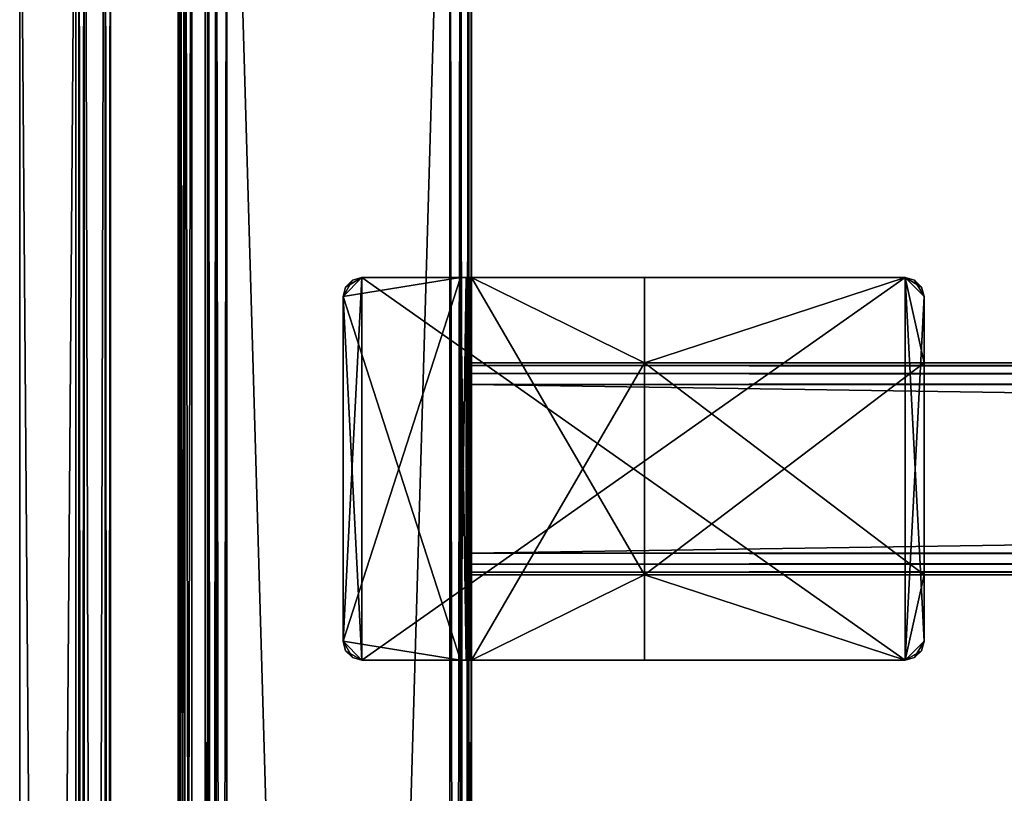
# Model space of a CAD drawing. Extents: x 36 to 207, y 81 to 249.
# Drawn here: x 36 to 44, y 183 to 189 of the extents above; entities that cross this region are included whole.
import ezdxf

# ---------------------------------------------------------------- set-up
doc = ezdxf.new("R2010")
doc.units = 0
doc.header["$MEASUREMENT"] = 0
for name, color, linetype in [('A-FURN-3-PNCP-FRPT', 4, 'Continuous'), ('A-FURN-3-PNLS-GBGL', 9, 'Continuous'), ('A-FURN-3-WKSF-TRLM', 15, 'Continuous'), ('A-FURN-3-WKSF-WKLM', 15, 'Continuous'), ('A-FURN-3-WKSP-SUPT', 4, 'Continuous'), ('A-FURN-P-WKSF', 1, 'Continuous'), ('A-FURN-P-WKSP', 1, 'Continuous')]:
    doc.layers.add(name, color=color, linetype=linetype)

# ---------------------------------------------------------------- blocks, each defined once
blk = doc.blocks.new('3_WWSDBASSR286084')
at = {"layer": 'A-FURN-3-WKSP-SUPT'}
mesh = blk.add_polyface(dxfattribs=at)
corners = [(2.17, -28.43, 27.39), (2.17, -28.43, 25.74), (2.17, 28.43, 27.39), (2.17, 28.43, 25.74), (0.2, 28.43, 27.39), (0.2, 28.43, 25.74), (0.2, -28.43, 27.39), (0.2, -28.43, 25.74), (2.01, -28.43, 25.58), (0.36, -28.43, 25.58), (2.01, 28.43, 25.58), (0.36, 28.43, 25.58), (0.36, -28.43, 27.55), (2.01, -28.43, 27.55), (0.36, 28.43, 27.55), (2.01, 28.43, 27.55), (0.28, 28.43, 25.6014), (0.2214, 28.43, 25.66), (0.2214, 28.43, 27.47), (0.28, 28.43, 27.5286), (2.09, 28.43, 27.5286), (2.1486, 28.43, 27.47), (2.1486, 28.43, 25.66), (2.09, 28.43, 25.6014), (0.2214, -28.43, 27.47), (0.28, -28.43, 27.5286), (0.2214, -28.43, 25.66), (0.28, -28.43, 25.6014), (2.1486, -28.43, 25.66), (2.09, -28.43, 25.6014), (2.1486, -28.43, 27.47), (2.09, -28.43, 27.5286)]
mesh.append_faces([[corners[k] for k in face] for face in [(11, 14, 10, 10), (16, 5, 11, 11), (20, 2, 15, 15), (26, 9, 7, 7), (8, 0, 9, 9), (0, 8, 1, 1), (29, 1, 8, 8), (12, 7, 13, 13)]], dxfattribs={"vtx0": -1, "vtx1": -1, "vtx2": -1})
mesh.append_faces([[corners[k] for k in face] for face in [(11, 4, 14, 14), (10, 15, 3, 3), (13, 7, 9, 9), (13, 9, 0, 0)]], dxfattribs={"vtx0": -1, "vtx1": -1, "vtx2": -1, "vtx3": -1})
mesh.append_faces([[corners[k] for k in face] for face in [(24, 12, 25, 25)]], dxfattribs={"vtx0": -1, "vtx2": -1})
mesh.append_faces([[corners[k] for k in face] for face in [(12, 6, 7, 7)]], dxfattribs={"vtx0": -1, "vtx2": -1, "vtx3": -1})
mesh.append_faces([[corners[k] for k in face] for face in [(0, 1, 2, 2), (4, 5, 6, 6), (8, 9, 10, 10), (12, 13, 14, 14), (18, 19, 4, 4), (22, 23, 3, 3), (28, 1, 29, 29), (30, 31, 0, 0)]], dxfattribs={"vtx1": -1, "vtx2": -1})
mesh.append_faces([[corners[k] for k in face] for face in [(5, 4, 11, 11), (19, 14, 4, 4), (14, 15, 10, 10), (2, 3, 15, 15), (23, 10, 3, 3), (24, 6, 12, 12), (31, 13, 0, 0)]], dxfattribs={"vtx1": -1, "vtx2": -1, "vtx3": -1})
mesh.append_faces([[corners[k] for k in face] for face in [(7, 5, 26, 26), (16, 27, 17, 17), (11, 9, 16, 16), (9, 27, 16, 16), (27, 26, 17, 17), (17, 26, 5, 5), (8, 10, 29, 29), (22, 28, 23, 23), (3, 1, 22, 22), (1, 28, 22, 22), (28, 29, 23, 23), (23, 29, 10, 10), (0, 2, 30, 30), (20, 31, 21, 21), (15, 13, 20, 20), (13, 31, 20, 20), (31, 30, 21, 21), (21, 30, 2, 2), (12, 14, 25, 25), (18, 24, 19, 19), (4, 6, 18, 18), (6, 24, 18, 18), (24, 25, 19, 19), (19, 25, 14, 14)]], dxfattribs={"vtx2": -1})
mesh.append_faces([[corners[k] for k in face] for face in [(1, 3, 2, 2), (5, 7, 6, 6), (9, 11, 10, 10), (13, 15, 14, 14), (16, 17, 5, 5), (20, 21, 2, 2), (26, 27, 9, 9)]], dxfattribs={"vtx2": -1, "vtx3": -1})
mesh = blk.add_polyface(dxfattribs=at)
corners = [(5.52, 21.7554, 27.35), (3.45, 20.1854, 27.35), (3.45, 21.7554, 27.35), (5.52, 20.1854, 27.35), (3.45, 19.5554, 27.35), (2.17, 19.5554, 27.35), (2.17, 22.3854, 27.35), (3.45, 22.3854, 27.35), (2.17, 19.5554, 27.47), (2.17, 22.3854, 27.47), (5.52, 21.7554, 26.66), (5.52, 22.2454, 26.66), (5.52, 22.2454, 28), (5.52, 19.6954, 28), (5.52, 20.1854, 26.66), (5.52, 19.6954, 26.66), (5.38, 19.5554, 28), (5.5012, 22.3154, 28), (5.45, 22.3666, 28), (5.38, 22.3854, 28), (1.36, 22.3854, 28), (1.36, 19.5554, 28), (1.29, 22.3666, 28), (1.2388, 22.3154, 28), (1.22, 19.6954, 28), (1.22, 22.2454, 28), (1.22, 19.6954, 27.55), (1.22, 22.2454, 27.55), (2.09, 19.5554, 27.55), (1.2388, 22.3154, 27.55), (1.29, 22.3666, 27.55), (1.36, 22.3854, 27.55), (2.09, 22.3854, 27.55), (1.36, 19.5554, 27.55), (1.29, 19.5742, 27.55), (1.2388, 19.6254, 27.55), (1.29, 19.5742, 28), (1.2388, 19.6254, 28), (5.45, 19.5742, 28), (5.5012, 19.6254, 28), (3.45, 19.5554, 26.66), (5.38, 19.5554, 26.66), (2.13, 19.5554, 27.5393), (2.1593, 19.5554, 27.51), (2.13, 22.3854, 27.5393), (2.1593, 22.3854, 27.51), (3.45, 22.3854, 26.66), (5.38, 22.3854, 26.66), (3.45, 20.1854, 26.66), (5.45, 19.5742, 26.66), (5.5012, 19.6254, 26.66), (3.45, 21.7554, 26.66), (5.45, 22.3666, 26.66), (5.5012, 22.3154, 26.66)]
mesh.append_faces([[corners[k] for k in face] for face in [(0, 1, 2, 2), (0, 13, 3, 3), (15, 3, 13, 13), (12, 16, 13, 13), (20, 21, 19, 19), (27, 28, 26, 26), (37, 21, 24, 24), (21, 42, 16, 16), (19, 44, 20, 20), (44, 7, 45, 45), (47, 7, 19, 19)]], dxfattribs={"vtx0": -1, "vtx1": -1, "vtx2": -1})
mesh.append_faces([[corners[k] for k in face] for face in [(6, 2, 1, 1), (20, 24, 21, 21), (19, 16, 12, 12), (4, 16, 42, 42), (44, 19, 7, 7)]], dxfattribs={"vtx0": -1, "vtx1": -1, "vtx2": -1, "vtx3": -1})
mesh.append_faces([[corners[k] for k in face] for face in [(4, 8, 5, 5), (48, 41, 40, 40)]], dxfattribs={"vtx0": -1, "vtx2": -1})
mesh.append_faces([[corners[k] for k in face] for face in [(4, 42, 43, 43), (4, 43, 8, 8), (41, 15, 50, 50)]], dxfattribs={"vtx0": -1, "vtx2": -1, "vtx3": -1})
mesh.append_faces([[corners[k] for k in face] for face in [(4, 5, 1, 1), (7, 2, 6, 6), (8, 9, 5, 5), (10, 11, 0, 0), (14, 3, 15, 15), (17, 18, 12, 12), (22, 23, 20, 20), (24, 25, 26, 26), (29, 30, 27, 27), (36, 21, 37, 37), (40, 41, 4, 4), (33, 28, 21, 21), (46, 7, 47, 47), (6, 9, 7, 7), (1, 48, 4, 4), (1, 3, 48, 48), (49, 41, 50, 50), (0, 2, 10, 10), (7, 46, 2, 2), (46, 47, 51, 51), (52, 53, 47, 47)]], dxfattribs={"vtx1": -1, "vtx2": -1})
mesh.append_faces([[corners[k] for k in face] for face in [(5, 6, 1, 1), (11, 12, 0, 0), (12, 13, 0, 0), (18, 19, 12, 12), (30, 31, 27, 27), (31, 32, 27, 27), (32, 28, 27, 27), (28, 33, 26, 26), (33, 34, 26, 26), (23, 25, 20, 20), (25, 24, 20, 20), (21, 16, 19, 19), (16, 38, 13, 13), (41, 16, 4, 4), (28, 42, 21, 21), (9, 45, 7, 7), (44, 32, 20, 20), (48, 14, 41, 41), (14, 15, 41, 41), (53, 11, 47, 47), (11, 10, 47, 47), (10, 51, 47, 47)]], dxfattribs={"vtx1": -1, "vtx2": -1, "vtx3": -1})
mesh.append_faces([[corners[k] for k in face] for face in [(9, 8, 45, 45), (42, 44, 43, 43), (28, 32, 42, 42), (32, 44, 42, 42), (44, 45, 43, 43), (43, 45, 8, 8), (12, 11, 17, 17), (52, 18, 53, 53), (47, 19, 52, 52), (19, 18, 52, 52), (18, 17, 53, 53), (53, 17, 11, 11), (16, 41, 38, 38), (50, 39, 49, 49), (15, 13, 50, 50), (13, 39, 50, 50), (39, 38, 49, 49), (49, 38, 41, 41), (27, 25, 29, 29), (22, 30, 23, 23), (20, 31, 22, 22), (31, 30, 22, 22), (30, 29, 23, 23), (23, 29, 25, 25), (33, 21, 34, 34), (37, 35, 36, 36), (24, 26, 37, 37), (26, 35, 37, 37), (35, 34, 36, 36), (36, 34, 21, 21)]], dxfattribs={"vtx2": -1})
mesh.append_faces([[corners[k] for k in face] for face in [(0, 3, 1, 1), (9, 6, 5, 5), (25, 27, 26, 26), (34, 35, 26, 26), (38, 39, 13, 13), (32, 31, 20, 20), (48, 40, 4, 4), (3, 14, 48, 48), (2, 51, 10, 10), (46, 51, 2, 2)]], dxfattribs={"vtx2": -1, "vtx3": -1})
mesh = blk.add_polyface(dxfattribs=at)
corners = [(5.52, 20.1854, 25.78), (3.45, 21.7554, 25.78), (3.45, 20.1854, 25.78), (5.52, 21.7554, 25.78), (3.45, 22.3854, 25.78), (2.17, 22.3854, 25.78), (2.17, 19.5554, 25.78), (3.45, 19.5554, 25.78), (2.17, 22.3854, 25.66), (2.17, 19.5554, 25.66), (5.52, 20.1854, 26.47), (5.52, 19.6954, 26.47), (5.52, 19.6954, 25.13), (5.52, 22.2454, 25.13), (5.52, 21.7554, 26.47), (5.52, 22.2454, 26.47), (5.38, 22.3854, 25.13), (5.5012, 19.6254, 25.13), (5.45, 19.5742, 25.13), (5.38, 19.5554, 25.13), (1.36, 19.5554, 25.13), (1.36, 22.3854, 25.13), (1.29, 19.5742, 25.13), (1.2388, 19.6254, 25.13), (1.22, 22.2454, 25.13), (1.22, 19.6954, 25.13), (1.22, 22.2454, 25.58), (1.22, 19.6954, 25.58), (2.09, 22.3854, 25.58), (1.2388, 19.6254, 25.58), (1.29, 19.5742, 25.58), (1.36, 19.5554, 25.58), (2.09, 19.5554, 25.58), (1.36, 22.3854, 25.58), (1.29, 22.3666, 25.58), (1.2388, 22.3154, 25.58), (1.29, 22.3666, 25.13), (1.2388, 22.3154, 25.13), (5.45, 22.3666, 25.13), (5.5012, 22.3154, 25.13), (3.45, 22.3854, 26.47), (5.38, 22.3854, 26.47), (2.13, 22.3854, 25.5907), (2.1593, 22.3854, 25.62), (2.13, 19.5554, 25.5907), (2.1593, 19.5554, 25.62), (3.45, 19.5554, 26.47), (5.38, 19.5554, 26.47), (3.45, 21.7554, 26.47), (5.45, 22.3666, 26.47), (5.5012, 22.3154, 26.47), (3.45, 20.1854, 26.47), (5.45, 19.5742, 26.47), (5.5012, 19.6254, 26.47)]
mesh.append_faces([[corners[k] for k in face] for face in [(0, 1, 2, 2), (0, 13, 3, 3), (15, 3, 13, 13), (12, 16, 13, 13), (20, 21, 19, 19), (27, 28, 26, 26), (37, 21, 24, 24), (21, 42, 16, 16), (19, 44, 20, 20), (44, 7, 45, 45), (47, 7, 19, 19)]], dxfattribs={"vtx0": -1, "vtx1": -1, "vtx2": -1})
mesh.append_faces([[corners[k] for k in face] for face in [(6, 2, 1, 1), (20, 24, 21, 21), (19, 16, 12, 12), (4, 16, 42, 42), (44, 19, 7, 7)]], dxfattribs={"vtx0": -1, "vtx1": -1, "vtx2": -1, "vtx3": -1})
mesh.append_faces([[corners[k] for k in face] for face in [(4, 8, 5, 5), (48, 41, 40, 40)]], dxfattribs={"vtx0": -1, "vtx2": -1})
mesh.append_faces([[corners[k] for k in face] for face in [(4, 42, 43, 43), (4, 43, 8, 8), (41, 15, 50, 50)]], dxfattribs={"vtx0": -1, "vtx2": -1, "vtx3": -1})
mesh.append_faces([[corners[k] for k in face] for face in [(4, 5, 1, 1), (7, 2, 6, 6), (8, 9, 5, 5), (10, 11, 0, 0), (14, 3, 15, 15), (17, 18, 12, 12), (22, 23, 20, 20), (24, 25, 26, 26), (29, 30, 27, 27), (36, 21, 37, 37), (40, 41, 4, 4), (33, 28, 21, 21), (46, 7, 47, 47), (6, 9, 7, 7), (1, 48, 4, 4), (1, 3, 48, 48), (49, 41, 50, 50), (0, 2, 10, 10), (7, 46, 2, 2), (46, 47, 51, 51), (52, 53, 47, 47)]], dxfattribs={"vtx1": -1, "vtx2": -1})
mesh.append_faces([[corners[k] for k in face] for face in [(5, 6, 1, 1), (11, 12, 0, 0), (12, 13, 0, 0), (18, 19, 12, 12), (30, 31, 27, 27), (31, 32, 27, 27), (32, 28, 27, 27), (28, 33, 26, 26), (33, 34, 26, 26), (23, 25, 20, 20), (25, 24, 20, 20), (21, 16, 19, 19), (16, 38, 13, 13), (41, 16, 4, 4), (28, 42, 21, 21), (9, 45, 7, 7), (44, 32, 20, 20), (48, 14, 41, 41), (14, 15, 41, 41), (53, 11, 47, 47), (11, 10, 47, 47), (10, 51, 47, 47)]], dxfattribs={"vtx1": -1, "vtx2": -1, "vtx3": -1})
mesh.append_faces([[corners[k] for k in face] for face in [(9, 8, 45, 45), (42, 44, 43, 43), (28, 32, 42, 42), (32, 44, 42, 42), (44, 45, 43, 43), (43, 45, 8, 8), (12, 11, 17, 17), (52, 18, 53, 53), (47, 19, 52, 52), (19, 18, 52, 52), (18, 17, 53, 53), (53, 17, 11, 11), (16, 41, 38, 38), (50, 39, 49, 49), (15, 13, 50, 50), (13, 39, 50, 50), (39, 38, 49, 49), (49, 38, 41, 41), (27, 25, 29, 29), (22, 30, 23, 23), (20, 31, 22, 22), (31, 30, 22, 22), (30, 29, 23, 23), (23, 29, 25, 25), (33, 21, 34, 34), (37, 35, 36, 36), (24, 26, 37, 37), (26, 35, 37, 37), (35, 34, 36, 36), (36, 34, 21, 21)]], dxfattribs={"vtx2": -1})
mesh.append_faces([[corners[k] for k in face] for face in [(0, 3, 1, 1), (9, 6, 5, 5), (25, 27, 26, 26), (34, 35, 26, 26), (38, 39, 13, 13), (32, 31, 20, 20), (48, 40, 4, 4), (3, 14, 48, 48), (2, 51, 10, 10), (46, 51, 2, 2)]], dxfattribs={"vtx2": -1, "vtx3": -1})
mesh = blk.add_polyface(dxfattribs=at)
corners = [(83.02, 21.7554, 27.19), (83.02, 21.7554, 25.94), (2.17, 21.7554, 27.19), (2.17, 21.7554, 25.94), (83.02, 20.3454, 27.35), (83.02, 21.5954, 27.35), (2.17, 20.3454, 27.35), (2.17, 21.5954, 27.35), (2.17, 21.734, 25.86), (2.17, 21.6754, 25.8014), (2.17, 20.3454, 25.78), (2.17, 21.5954, 25.78), (83.02, 20.3454, 25.78), (83.02, 21.5954, 25.78), (2.17, 20.1854, 27.19), (2.17, 20.1854, 25.94), (83.02, 20.1854, 27.19), (83.02, 20.1854, 25.94), (2.17, 20.2654, 25.8014), (2.17, 20.2068, 25.86), (2.17, 20.2654, 27.3286), (2.17, 20.2068, 27.27), (2.17, 21.6754, 27.3286), (2.17, 21.734, 27.27), (83.02, 21.6754, 25.8014), (83.02, 21.734, 25.86), (83.02, 21.734, 27.27), (83.02, 21.6754, 27.3286), (83.02, 20.2654, 27.3286), (83.02, 20.2068, 27.27), (83.02, 20.2068, 25.86), (83.02, 20.2654, 25.8014)]
mesh.append_faces([[corners[k] for k in face] for face in [(3, 7, 2, 2), (10, 14, 11, 11), (13, 17, 12, 12), (26, 5, 0, 0), (0, 17, 1, 1), (4, 16, 5, 5)]], dxfattribs={"vtx0": -1, "vtx1": -1, "vtx2": -1})
mesh.append_faces([[corners[k] for k in face] for face in [(11, 14, 6, 6), (11, 6, 3, 3), (13, 1, 17, 17), (0, 5, 16, 16)]], dxfattribs={"vtx0": -1, "vtx1": -1, "vtx2": -1, "vtx3": -1})
mesh.append_faces([[corners[k] for k in face] for face in [(6, 14, 21, 21), (0, 16, 17, 17)]], dxfattribs={"vtx0": -1, "vtx2": -1, "vtx3": -1})
mesh.append_faces([[corners[k] for k in face] for face in [(0, 1, 2, 2), (4, 5, 6, 6), (8, 9, 3, 3), (10, 11, 12, 12), (14, 15, 16, 16), (18, 19, 10, 10), (20, 6, 21, 21), (24, 25, 13, 13), (28, 29, 4, 4)]], dxfattribs={"vtx1": -1, "vtx2": -1})
mesh.append_faces([[corners[k] for k in face] for face in [(9, 11, 3, 3), (19, 15, 10, 10), (15, 14, 10, 10), (6, 7, 3, 3), (7, 22, 2, 2), (25, 1, 13, 13), (29, 16, 4, 4), (17, 30, 12, 12)]], dxfattribs={"vtx1": -1, "vtx2": -1, "vtx3": -1})
mesh.append_faces([[corners[k] for k in face] for face in [(3, 1, 8, 8), (24, 9, 25, 25), (13, 11, 24, 24), (11, 9, 24, 24), (9, 8, 25, 25), (25, 8, 1, 1), (7, 5, 22, 22), (26, 23, 27, 27), (0, 2, 26, 26), (2, 23, 26, 26), (23, 22, 27, 27), (27, 22, 5, 5), (10, 12, 18, 18), (30, 19, 31, 31), (17, 15, 30, 30), (15, 19, 30, 30), (19, 18, 31, 31), (31, 18, 12, 12), (14, 16, 21, 21), (28, 20, 29, 29), (4, 6, 28, 28), (6, 20, 28, 28), (20, 21, 29, 29), (29, 21, 16, 16)]], dxfattribs={"vtx2": -1})
mesh.append_faces([[corners[k] for k in face] for face in [(1, 3, 2, 2), (5, 7, 6, 6), (11, 13, 12, 12), (15, 17, 16, 16), (22, 23, 2, 2), (26, 27, 5, 5), (30, 31, 12, 12)]], dxfattribs={"vtx2": -1, "vtx3": -1})
blk = doc.blocks.new('3_WWWRWD3084')
at = {"layer": 'A-FURN-3-WKSF-TRLM'}
mesh = blk.add_polyface(dxfattribs=at)
corners = [(83.9, -29.95, 28.0134), (83.9418, -29.9642, 28.0358), (83.9, -29.9866, 28.05), (83.9866, -2.525, 28.1), (83.9642, -2.5108, 28.0582), (83.95, -2.4884, 28.1), (84, -2.575, 28.9), (84, -29.9, 28.9), (84, -2.575, 28.1), (84, -29.9, 28.1), (83.9866, -2.575, 28.05), (83.9866, -29.9, 28.05), (83.95, -2.575, 28.0134), (83.9, -29.9, 28), (0.1, -29.9, 28), (83.9, -29.9, 29), (0.1, -29.9, 29), (83.9, -2.575, 28), (83.9, -2.575, 29), (0.1, -2.575, 28), (0.1, -2.575, 29), (83.95, -29.9, 28.0134), (83.9901, -2.5461, 28.0676), (0.1, -2.475, 28.9), (83.9, -2.475, 28.9), (0.1, -2.475, 28.1), (83.9, -2.475, 28.1), (83.9, -2.4884, 28.05), (83.9289, -2.4849, 28.0676), (83.9408, -2.5342, 28.0184), (83.9, -2.525, 28.0134), (83.9324, -29.9289, 28.0099), (83.9, -30, 28.9), (0.1, -30, 28.9), (83.9, -30, 28.1), (0.1, -30, 28.1), (83.95, -29.9866, 28.1), (83.9324, -29.9901, 28.0711), (83.9817, -29.9408, 28.0592), (83.9866, -29.95, 28.1), (0.1, -2.4884, 28.05), (0.1, -2.525, 28.0134), (83.9866, -2.525, 28.9), (83.95, -2.4884, 28.9), (83.95, -2.575, 28.9866), (83.9866, -29.9, 28.95), (83.9866, -2.575, 28.95), (83.95, -29.9, 28.9866), (83.95, -29.9866, 28.9), (83.9866, -29.95, 28.9), (0.1, -29.95, 28.0134), (0.1, -29.9866, 28.05), (0.05, -2.575, 28.0134), (0.05, -29.9, 28.0134), (0.0134, -2.575, 28.05), (0, -29.9, 28.9), (0, -2.575, 28.9), (0, -29.9, 28.1), (0, -2.575, 28.1), (0.0134, -29.9, 28.05), (0.05, -2.4884, 28.1), (0.0592, -2.4934, 28.0592), (0.0134, -2.525, 28.1), (0.0711, -2.5426, 28.0099), (0.0358, -2.5332, 28.0358), (0.0099, -2.5426, 28.0711), (83.95, -2.5604, 28.9854), (83.9704, -2.5658, 28.9704), (83.9577, -2.5173, 28.9577), (83.9854, -2.5604, 28.95), (83.9854, -2.525, 28.9146), (83.9704, -2.5046, 28.9092), (83.95, -2.4896, 28.9146), (83.9, -2.4884, 28.95), (83.9146, -2.4896, 28.95), (83.9092, -2.5046, 28.9704), (83.9146, -2.525, 28.9854), (83.9, -2.525, 28.9866), (83.9908, -2.5454, 28.9296), (83.9296, -2.5454, 28.9908), (83.9296, -2.4842, 28.9296), (83.9, -29.9866, 28.95), (83.9408, -29.9816, 28.9408), (83.9, -29.95, 28.9866), (83.9901, -29.9324, 28.9289), (83.9642, -29.9418, 28.9642), (83.9289, -29.9324, 28.9901), (0.0146, -29.9146, 28.05), (0.0296, -29.9092, 28.0296), (0.0423, -29.9577, 28.0423), (0.05, -29.9146, 28.0146), (0.0854, -29.95, 28.0146), (0.0908, -29.9704, 28.0296), (0.0854, -29.9854, 28.05), (0.05, -29.9866, 28.1), (0.05, -29.9854, 28.0854), (0.0296, -29.9704, 28.0908), (0.0146, -29.95, 28.0854), (0.0134, -29.95, 28.1), (0.0704, -29.9296, 28.0092), (0.0092, -29.9296, 28.0704), (0.0704, -29.9908, 28.0704), (0.05, -2.4884, 28.9), (0.0134, -2.525, 28.9), (0.1, -2.525, 28.9866), (0.1, -2.4884, 28.95), (0.1, -29.9866, 28.95), (0.1, -29.95, 28.9866), (0.0134, -29.95, 28.9), (0.05, -29.9866, 28.9), (0.05, -2.575, 28.9866), (0.0676, -2.5461, 28.9901), (0.0184, -2.5342, 28.9408), (0.0134, -2.575, 28.95), (0.0582, -2.5108, 28.9642), (0.0676, -2.4849, 28.9289), (0.0134, -29.9, 28.95), (0.0099, -29.9289, 28.9324), (0.0592, -29.9408, 28.9816), (0.05, -29.9, 28.9866), (0.0358, -29.9642, 28.9418), (0.0711, -29.9901, 28.9324)]
mesh.append_faces([[corners[k] for k in face] for face in [(6, 7, 8, 8), (13, 14, 15, 15), (17, 13, 18, 18), (19, 17, 20, 20), (14, 19, 16, 16), (23, 24, 25, 25), (32, 33, 34, 34), (55, 56, 57, 57)]], dxfattribs={"vtx1": -1, "vtx2": -1})
mesh.append_faces([[corners[k] for k in face] for face in [(0, 1, 2, 2), (3, 4, 5, 5), (10, 11, 12, 12), (8, 9, 10, 10), (9, 11, 10, 10), (13, 17, 21, 21), (11, 21, 12, 12), (12, 21, 17, 17), (3, 8, 22, 22), (3, 22, 4, 4), (8, 10, 22, 22), (27, 26, 28, 28), (27, 28, 29, 29), (27, 29, 30, 30), (17, 30, 29, 29), (17, 29, 12, 12), (26, 5, 28, 28), (5, 4, 28, 28), (12, 29, 22, 22), (12, 22, 10, 10), (22, 29, 4, 4), (29, 28, 4, 4), (0, 13, 31, 31), (0, 31, 1, 1), (13, 21, 31, 31), (36, 34, 37, 37), (36, 37, 38, 38), (36, 38, 39, 39), (9, 39, 38, 38), (9, 38, 11, 11), (2, 1, 37, 37), (2, 37, 34, 34), (11, 38, 31, 31), (11, 31, 21, 21), (38, 37, 1, 1), (38, 1, 31, 31), (25, 26, 40, 40), (30, 41, 27, 27), (17, 19, 30, 30), (19, 41, 30, 30), (41, 40, 27, 27), (27, 40, 26, 26), (6, 8, 42, 42), (5, 43, 3, 3), (26, 24, 5, 5), (24, 43, 5, 5), (43, 42, 3, 3), (3, 42, 8, 8), (18, 15, 44, 44), (45, 46, 47, 47), (7, 6, 45, 45), (6, 46, 45, 45), (46, 44, 47, 47), (47, 44, 15, 15), (32, 34, 48, 48), (39, 49, 36, 36), (9, 7, 39, 39), (7, 49, 39, 39), (49, 48, 36, 36), (36, 48, 34, 34), (14, 13, 50, 50), (2, 51, 0, 0), (34, 35, 2, 2), (35, 51, 2, 2), (51, 50, 0, 0), (0, 50, 13, 13), (52, 53, 54, 54), (19, 14, 52, 52), (14, 53, 52, 52), (57, 58, 59, 59), (53, 59, 54, 54), (54, 59, 58, 58), (60, 25, 61, 61), (60, 61, 62, 62), (41, 61, 40, 40), (61, 41, 63, 63), (61, 63, 64, 64), (61, 64, 62, 62), (41, 19, 63, 63), (54, 64, 52, 52), (64, 54, 65, 65), (64, 65, 62, 62), (54, 58, 65, 65), (52, 64, 63, 63), (52, 63, 19, 19), (40, 61, 25, 25), (58, 62, 65, 65), (44, 66, 18, 18), (66, 44, 67, 67), (66, 67, 68, 68), (6, 69, 46, 46), (42, 70, 6, 6), (70, 42, 71, 71), (70, 71, 68, 68), (24, 72, 43, 43), (73, 74, 24, 24), (74, 73, 75, 75), (74, 75, 68, 68), (18, 76, 77, 77), (70, 68, 78, 78), (70, 78, 6, 6), (66, 68, 79, 79), (66, 79, 18, 18), (74, 68, 80, 80), (74, 80, 24, 24), (69, 68, 67, 67), (69, 67, 46, 46), (76, 68, 75, 75), (76, 75, 77, 77), (72, 68, 71, 71), (72, 71, 43, 43), (68, 72, 80, 80), (68, 76, 79, 79), (68, 69, 78, 78), (76, 18, 79, 79), (46, 67, 44, 44), (69, 6, 78, 78), (43, 71, 42, 42), (72, 24, 80, 80), (77, 75, 73, 73), (81, 32, 82, 82), (81, 82, 83, 83), (49, 82, 48, 48), (82, 49, 84, 84), (82, 84, 85, 85), (82, 85, 83, 83), (49, 7, 84, 84), (47, 85, 45, 45), (85, 47, 86, 86), (85, 86, 83, 83), (47, 15, 86, 86), (7, 45, 84, 84), (45, 85, 84, 84), (48, 82, 32, 32), (15, 83, 86, 86), (59, 87, 57, 57), (87, 59, 88, 88), (87, 88, 89, 89), (14, 90, 53, 53), (50, 91, 14, 14), (91, 50, 92, 92), (91, 92, 89, 89), (35, 93, 51, 51), (94, 95, 35, 35), (95, 94, 96, 96), (95, 96, 89, 89), (57, 97, 98, 98), (91, 89, 99, 99), (91, 99, 14, 14), (87, 89, 100, 100), (87, 100, 57, 57), (95, 89, 101, 101), (95, 101, 35, 35), (90, 89, 88, 88), (90, 88, 53, 53), (97, 89, 96, 96), (97, 96, 98, 98), (93, 89, 92, 92), (93, 92, 51, 51), (89, 90, 99, 99), (89, 97, 100, 100), (89, 93, 101, 101), (97, 57, 100, 100), (53, 88, 59, 59), (90, 14, 99, 99), (51, 92, 50, 50), (93, 35, 101, 101), (98, 96, 94, 94), (23, 25, 102, 102), (62, 103, 60, 60), (58, 56, 62, 62), (56, 103, 62, 62), (103, 102, 60, 60), (60, 102, 25, 25), (20, 18, 104, 104), (73, 105, 77, 77), (24, 23, 73, 73), (23, 105, 73, 73), (105, 104, 77, 77), (77, 104, 18, 18), (33, 32, 106, 106), (83, 107, 81, 81), (15, 16, 83, 83), (16, 107, 83, 83), (107, 106, 81, 81), (81, 106, 32, 32), (55, 57, 108, 108), (94, 109, 98, 98), (35, 33, 94, 94), (33, 109, 94, 94), (109, 108, 98, 98), (98, 108, 57, 57), (110, 20, 111, 111), (110, 111, 112, 112), (110, 112, 113, 113), (105, 114, 104, 104), (114, 105, 115, 115), (114, 115, 102, 102), (114, 102, 112, 112), (114, 112, 111, 111), (114, 111, 104, 104), (105, 23, 115, 115), (102, 103, 112, 112), (112, 103, 56, 56), (112, 56, 113, 113), (111, 20, 104, 104), (23, 102, 115, 115), (116, 55, 117, 117), (116, 117, 118, 118), (116, 118, 119, 119), (109, 120, 108, 108), (120, 109, 121, 121), (120, 121, 106, 106), (120, 106, 118, 118), (120, 118, 117, 117), (120, 117, 108, 108), (109, 33, 121, 121), (106, 107, 118, 118), (118, 107, 16, 16), (118, 16, 119, 119), (55, 108, 117, 117), (33, 106, 121, 121), (16, 20, 119, 119), (113, 116, 110, 110), (56, 55, 113, 113), (55, 116, 113, 113), (116, 119, 110, 110), (110, 119, 20, 20)]], dxfattribs={"vtx2": -1})
mesh.append_faces([[corners[k] for k in face] for face in [(7, 9, 8, 8), (14, 16, 15, 15), (13, 15, 18, 18), (17, 18, 20, 20), (19, 20, 16, 16), (24, 26, 25, 25), (33, 35, 34, 34), (56, 58, 57, 57)]], dxfattribs={"vtx2": -1, "vtx3": -1})
at = {"layer": 'A-FURN-3-WKSF-WKLM'}
mesh = blk.add_polyface(dxfattribs=at)
corners = [(0.1, -2.575, 28), (0.1, -29.9, 28), (0.1, -2.575, 29), (0.1, -29.9, 29), (83.9, -29.9, 28), (83.9, -29.9, 29), (83.9, -2.575, 28), (83.9, -2.575, 29)]
mesh.append_faces([[corners[k] for k in face] for face in [(0, 1, 2, 2), (1, 4, 3, 3), (4, 6, 5, 5), (6, 0, 7, 7), (2, 3, 7, 7), (1, 0, 4, 4)]], dxfattribs={"vtx1": -1, "vtx2": -1})
mesh.append_faces([[corners[k] for k in face] for face in [(1, 3, 2, 2), (4, 5, 3, 3), (6, 7, 5, 5), (0, 2, 7, 7), (3, 5, 7, 7), (0, 6, 4, 4)]], dxfattribs={"vtx2": -1, "vtx3": -1})
blk = doc.blocks.new('3_WWCBGD1360')
at = {"layer": 'A-FURN-3-PNCP-FRPT'}
mesh = blk.add_polyface(dxfattribs=at)
corners = [(0.758, -26.875, 28.131), (0.758, -26.875, 25.631), (1.173, -26.875, 28.131), (1.173, -26.875, 25.631), (0.758, 26.875, 28.131), (0.758, 26.875, 25.631), (1.173, 26.875, 25.631), (1.173, 26.875, 28.131)]
mesh.append_faces([[corners[k] for k in face] for face in [(0, 1, 2, 2), (4, 5, 0, 0), (5, 6, 1, 1), (6, 7, 3, 3), (7, 4, 2, 2), (4, 7, 5, 5)]], dxfattribs={"vtx1": -1, "vtx2": -1})
mesh.append_faces([[corners[k] for k in face] for face in [(1, 3, 2, 2), (5, 1, 0, 0), (6, 3, 1, 1), (7, 2, 3, 3), (4, 0, 2, 2), (7, 6, 5, 5)]], dxfattribs={"vtx2": -1, "vtx3": -1})
at = {"layer": 'A-FURN-3-PNLS-GBGL'}
mesh = blk.add_polyface(dxfattribs=at)
corners = [(0.5395, 29.845, 42.456), (0.6968, 29.845, 42.456), (0.5395, 29.9075, 42.4393), (0.5395, 29.97, 15.496), (0.5395, 29.97, 42.331), (0.6968, 29.97, 15.496), (0.6968, 29.97, 42.331), (0.6968, 29.9533, 42.3935), (0.5395, 29.9533, 42.3935), (0.6968, 29.9075, 42.4393), (0.5395, 29.9533, 15.4335), (0.6968, 29.845, 15.371), (0.5395, 29.845, 15.371), (0.6968, 29.9075, 15.3878), (0.5395, 29.9075, 15.3878), (0.6968, 29.9533, 15.4335), (0.7363, 29.845, 15.4105), (0.7363, 29.8878, 15.422), (0.7363, 29.919, 15.4533), (0.7363, 29.9305, 15.496), (0.7363, 29.845, 42.4165), (0.7363, 29.8878, 42.4051), (0.7363, 29.9305, 42.331), (0.7363, 29.919, 42.3738), (0.5, 29.845, 15.4105), (0.5, 29.8878, 15.422), (0.5, 29.9305, 15.496), (0.5, 29.919, 15.4533), (0.5, 29.845, 42.4165), (0.5, 29.8878, 42.4051), (0.5, 29.919, 42.3738), (0.5, 29.9305, 42.331), (0.5395, -29.845, 15.371), (0.5, -29.845, 15.4105), (0.6968, -29.845, 15.371), (0.7363, -29.845, 15.4105), (0.7363, -29.845, 42.4165), (0.7363, -29.8878, 42.4051), (0.7363, -29.919, 42.3738), (0.7363, -29.9305, 42.331), (0.7363, -29.9305, 15.496), (0.7363, -29.919, 15.4533), (0.7363, -29.8878, 15.422), (0.5395, -29.845, 42.456), (0.6968, -29.845, 42.456), (0.5, -29.8878, 15.422), (0.5, -29.919, 15.4533), (0.5, -29.9305, 15.496), (0.5, -29.9305, 42.331), (0.5, -29.919, 42.3738), (0.5, -29.845, 42.4165), (0.5, -29.8878, 42.4051), (0.5395, -29.9075, 15.3878), (0.5395, -29.97, 42.331), (0.5395, -29.97, 15.496), (0.6968, -29.97, 42.331), (0.6968, -29.97, 15.496), (0.6968, -29.9533, 15.4335), (0.5395, -29.9533, 15.4335), (0.6968, -29.9075, 15.3878), (0.6968, -29.9075, 42.4393), (0.5395, -29.9075, 42.4393), (0.6968, -29.9533, 42.3935), (0.5395, -29.9533, 42.3935)]
mesh.append_faces([[corners[k] for k in face] for face in [(36, 22, 20, 20), (40, 19, 39, 39), (41, 35, 40, 40), (33, 26, 24, 24), (48, 31, 47, 47), (49, 50, 48, 48)]], dxfattribs={"vtx0": -1, "vtx1": -1, "vtx2": -1})
mesh.append_faces([[corners[k] for k in face] for face in [(40, 16, 19, 19), (39, 22, 36, 36), (26, 33, 47, 47), (31, 48, 28, 28)]], dxfattribs={"vtx0": -1, "vtx1": -1, "vtx2": -1, "vtx3": -1})
mesh.append_faces([[corners[k] for k in face] for face in [(3, 4, 5, 5), (19, 5, 22, 22), (3, 26, 4, 4), (32, 33, 12, 12), (11, 34, 12, 12), (35, 34, 16, 16), (37, 38, 36, 36), (17, 18, 16, 16), (0, 43, 1, 1), (45, 46, 33, 33), (29, 30, 28, 28), (53, 54, 55, 55), (39, 55, 40, 40), (44, 36, 1, 1), (53, 48, 54, 54), (50, 43, 28, 28)]], dxfattribs={"vtx1": -1, "vtx2": -1})
mesh.append_faces([[corners[k] for k in face] for face in [(38, 39, 36, 36), (35, 16, 40, 40), (18, 19, 16, 16), (19, 22, 39, 39), (22, 23, 20, 20), (46, 47, 33, 33), (50, 28, 48, 48), (30, 31, 28, 28), (31, 26, 47, 47), (26, 27, 24, 24)]], dxfattribs={"vtx1": -1, "vtx2": -1, "vtx3": -1})
mesh.append_faces([[corners[k] for k in face] for face in [(0, 1, 2, 2), (6, 4, 7, 7), (4, 8, 7, 7), (7, 8, 9, 9), (1, 9, 2, 2), (2, 9, 8, 8), (3, 5, 10, 10), (11, 12, 13, 13), (12, 14, 13, 13), (13, 14, 15, 15), (5, 15, 10, 10), (10, 15, 14, 14), (16, 11, 17, 17), (11, 13, 17, 17), (17, 13, 18, 18), (5, 19, 15, 15), (19, 18, 15, 15), (15, 18, 13, 13), (1, 20, 9, 9), (20, 21, 9, 9), (9, 21, 7, 7), (22, 6, 23, 23), (6, 7, 23, 23), (23, 7, 21, 21), (12, 24, 14, 14), (24, 25, 14, 14), (14, 25, 10, 10), (26, 3, 27, 27), (3, 10, 27, 27), (27, 10, 25, 25), (28, 0, 29, 29), (0, 2, 29, 29), (29, 2, 30, 30), (4, 31, 8, 8), (31, 30, 8, 8), (8, 30, 2, 2), (32, 34, 52, 52), (56, 54, 57, 57), (54, 58, 57, 57), (57, 58, 59, 59), (34, 59, 52, 52), (52, 59, 58, 58), (44, 43, 60, 60), (43, 61, 60, 60), (60, 61, 62, 62), (53, 55, 63, 63), (55, 62, 63, 63), (63, 62, 61, 61), (40, 56, 41, 41), (56, 57, 41, 41), (41, 57, 42, 42), (34, 35, 59, 59), (35, 42, 59, 59), (59, 42, 57, 57), (55, 39, 62, 62), (39, 38, 62, 62), (62, 38, 60, 60), (36, 44, 37, 37), (44, 60, 37, 37), (37, 60, 38, 38), (54, 47, 58, 58), (47, 46, 58, 58), (58, 46, 52, 52), (33, 32, 45, 45), (32, 52, 45, 45), (45, 52, 46, 46), (48, 53, 49, 49), (53, 63, 49, 49), (49, 63, 51, 51), (43, 50, 61, 61), (50, 51, 61, 61), (61, 51, 63, 63)]], dxfattribs={"vtx2": -1})
mesh.append_faces([[corners[k] for k in face] for face in [(4, 6, 5, 5), (5, 6, 22, 22), (26, 31, 4, 4), (33, 24, 12, 12), (34, 32, 12, 12), (34, 11, 16, 16), (41, 42, 35, 35), (23, 21, 20, 20), (43, 44, 1, 1), (49, 51, 50, 50), (27, 25, 24, 24), (54, 56, 55, 55), (55, 56, 40, 40), (36, 20, 1, 1), (48, 47, 54, 54), (43, 0, 28, 28)]], dxfattribs={"vtx2": -1, "vtx3": -1})

msp = doc.modelspace()

# ---------------------------------------------------------------- block references
at = {"rotation": 180}
msp.add_blockref('3_WWCBGD1360', (37.4186, 164.8061), dxfattribs=at)
at = {"layer": 'A-FURN-P-WKSF', "xscale": -1, "rotation": 180}
msp.add_blockref('3_WWWRWD3084', (37.4186, 164.8061), dxfattribs=at)
at = {"layer": 'A-FURN-P-WKSP'}
msp.add_blockref('3_WWSDBASSR286084', (37.4186, 164.8061), dxfattribs=at)

doc.saveas('drawing.dxf')
